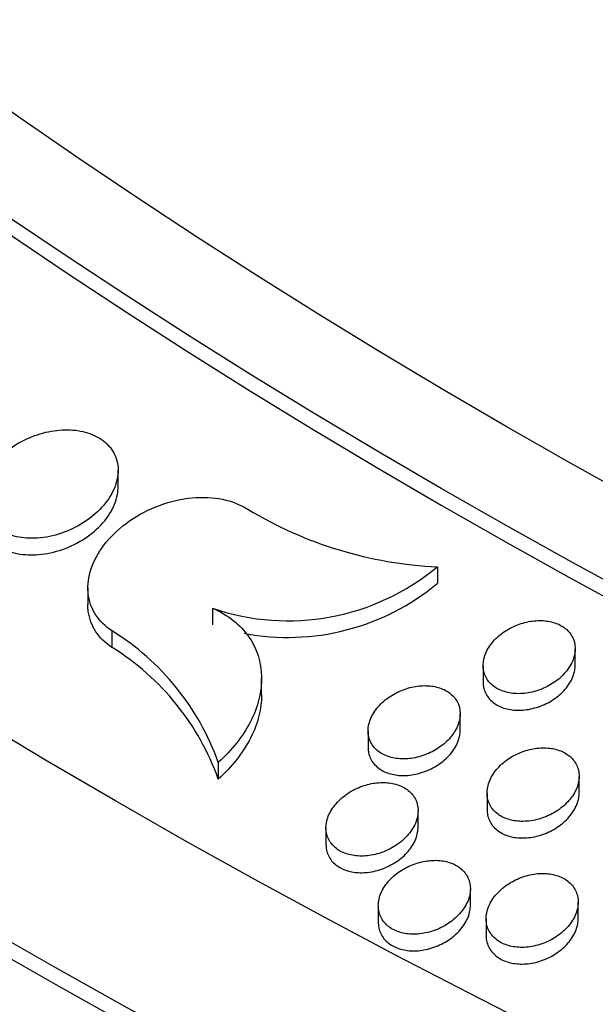
# Model space of a CAD drawing. Units: millimetres. Extents: x 0 to 835, y 0 to 1165.
# Drawn here: x 127 to 133, y 211 to 222 of the extents above; entities that cross this region are included whole.
import ezdxf
from ezdxf import colors
from ezdxf.entities.mleader import LeaderData, LeaderLine
from ezdxf.math import Vec2, Vec3

# ---------------------------------------------------------------- set-up
doc = ezdxf.new("R2010")
doc.units = ezdxf.units.MM
doc.layers.add('DV7_Défaut', color=7, linetype='Continuous')
doc.layers.add('Défaut', color=7, linetype='Continuous')

# ---------------------------------------------------------------- blocks, each defined once
blk = doc.blocks.new('_DOT')
at = {"color": 0}
blk.add_line((0, 0), (-1, 0), dxfattribs=at)
at = {"color": 0, "const_width": 0.333}
blk.add_lwpolyline([(-0.1665, 0, 1), (0.1665, 0, 1)], format="xyb", close=True, dxfattribs=at)
blk = doc.blocks.new('SE6')
at = {"layer": 'DV7_Défaut', "color": 7, "linetype": 'Continuous'}
for p, q in [((128.098, 217.085), (128.098, 217.265)), ((131.564, 216.22), (131.564, 216.04)), ((127.769, 215.992), (127.769, 215.811)), ((129.124, 215.769), (129.124, 215.588)), ((128.031, 215.525), (128.031, 215.345)), ((133.061, 215.149), (133.061, 215.329)), ((132.061, 215.149), (132.061, 214.968)), ((129.656, 214.827), (129.656, 215.007)), ((131.812, 214.443), (131.812, 214.623)), ((130.812, 214.439), (130.812, 214.259)), ((129.185, 214.095), (129.185, 213.914)), ((133.104, 213.764), (133.104, 213.944)), ((132.104, 213.763), (132.104, 213.584)), ((131.355, 213.39), (131.355, 213.571)), ((130.355, 213.386), (130.355, 213.205)), ((131.923, 212.542), (131.923, 212.723)), ((130.923, 212.54), (130.923, 212.359)), ((133.094, 212.397), (133.094, 212.578)), ((132.094, 212.398), (132.094, 212.218))]:
    blk.add_line(p, q, dxfattribs=at)
for centre, radius, start, end in [((131.765, 220.582), 4.367, 238.8664, 267.3548), ((129.942, 218.167), 2.534, 251.1642, 309.7797), ((129.942, 217.987), 2.534, 259.1733, 309.7895), ((126.562, 213.159), 2.785, 19.6366, 58.159), ((126.562, 212.979), 2.785, 19.6329, 58.1579)]:
    blk.add_arc(centre, radius, start, end, dxfattribs=at)
for centre, major_axis in [((190.153, 248.962), (89.8, 0)), ((190.153, 249.521), (-87.8, 0)), ((190.153, 250.873), (82.8, 0)), ((190.153, 251.136), (-81.8, 0))]:
    blk.add_ellipse(centre, major_axis=major_axis, ratio=0.57735, dxfattribs=at)
for centre, major_axis, start_param, end_param in [((190.153, 250.693), (82.8, 0), 3.141593, 6.283185), ((190.153, 248.781), (89.8, 0), 3.141593, 6.283185), ((190.153, 222.356), (-84.851, 0), 0, 3.252866)]:
    blk.add_ellipse(centre, major_axis=major_axis, ratio=0.57735, start_param=start_param, end_param=end_param, dxfattribs=at)
for points, knots in [([(100.906, 254.507), (100.597, 253.11), (100.037, 249.442), (100.187, 243.469), (101.847, 236.704), (104.969, 230.129), (109.507, 223.847), (115.389, 217.966), (122.515, 212.586), (130.76, 207.795), (139.983, 203.671), (150.028, 200.278), (160.73, 197.668), (171.912, 195.881), (183.393, 194.944), (194.983, 194.871), (206.495, 195.665), (217.739, 197.312), (228.533, 199.787), (238.699, 203.052), (248.071, 207.059), (256.494, 211.745), (263.823, 217.04), (269.932, 222.859), (274.709, 229.107), (278.074, 235.669), (279.961, 242.437), (280.307, 248.274), (279.902, 251.816), (279.68, 253.081)], [0, 0, 0, 0, 0.023369, 0.060986, 0.098655, 0.136534, 0.17466, 0.212967, 0.251364, 0.289784, 0.328192, 0.366577, 0.404939, 0.443283, 0.481614, 0.519941, 0.55827, 0.596609, 0.634965, 0.673343, 0.71175, 0.750183, 0.788627, 0.82704, 0.865349, 0.903452, 0.941297, 0.978947, 1, 1, 1, 1]), ([(105.829, 227.808), (105.668, 227.09), (105.442, 225.508), (105.208, 223.239), (105.13, 220.939), (105.192, 218.652), (105.398, 216.372), (105.745, 214.104), (106.233, 211.852), (106.862, 209.619), (107.63, 207.406), (108.538, 205.217), (109.585, 203.054), (110.771, 200.92), (112.095, 198.82), (113.558, 196.755), (115.157, 194.731), (116.892, 192.752), (118.759, 190.82), (120.754, 188.942), (122.875, 187.122), (125.117, 185.363), (127.473, 183.669), (129.939, 182.045), (132.509, 180.492), (135.177, 179.014), (137.936, 177.612), (140.781, 176.289), (143.706, 175.046), (146.705, 173.885), (149.773, 172.805), (152.903, 171.81), (156.1, 170.895), (159.317, 170.079), (161.739, 169.516), (162.942, 169.281), (163.119, 169.246)], [0, 0, 0, 0, 0.028406, 0.056694, 0.084864, 0.112968, 0.141054, 0.169163, 0.197349, 0.225662, 0.25415, 0.282855, 0.311813, 0.341051, 0.370589, 0.400435, 0.430589, 0.461037, 0.491757, 0.52272, 0.55389, 0.585229, 0.616699, 0.648263, 0.679889, 0.711548, 0.743214, 0.774868, 0.806496, 0.838091, 0.869647, 0.901161, 0.932633, 0.964064, 0.995454, 1, 1, 1, 1]), ([(127.319, 216.543), (127.406, 216.558), (127.494, 216.585), (127.576, 216.621), (127.657, 216.657), (127.735, 216.703), (127.802, 216.755), (127.872, 216.81), (127.933, 216.872), (127.98, 216.937), (128.027, 217.004), (128.062, 217.075), (128.081, 217.145), (128.099, 217.214), (128.103, 217.284), (128.09, 217.348), (128.077, 217.41), (128.05, 217.468), (128.01, 217.517), (127.971, 217.565), (127.92, 217.605), (127.86, 217.636), (127.802, 217.666), (127.734, 217.687), (127.662, 217.698), (127.589, 217.709), (127.511, 217.71), (127.433, 217.701), (127.352, 217.692), (127.269, 217.672), (127.191, 217.644), (127.109, 217.614), (127.029, 217.574), (126.958, 217.527), (126.884, 217.478), (126.817, 217.42), (126.763, 217.358), (126.707, 217.295), (126.663, 217.225), (126.635, 217.155), (126.608, 217.086), (126.595, 217.015), (126.598, 216.947), (126.601, 216.883), (126.62, 216.82), (126.653, 216.765), (126.684, 216.714), (126.728, 216.667), (126.783, 216.63), (126.836, 216.595), (126.9, 216.568), (126.969, 216.551), (127.038, 216.534), (127.113, 216.527), (127.19, 216.53), (127.233, 216.531), (127.276, 216.536), (127.319, 216.543)], [0, 0, 0, 0, 0.055776, 0.055776, 0.055776, 0.111441, 0.111441, 0.111441, 0.168814, 0.168814, 0.168814, 0.226791, 0.226791, 0.226791, 0.28337, 0.28337, 0.28337, 0.337196, 0.337196, 0.337196, 0.388336, 0.388336, 0.388336, 0.438073, 0.438073, 0.438073, 0.488125, 0.488125, 0.488125, 0.539965, 0.539965, 0.539965, 0.594399, 0.594399, 0.594399, 0.651248, 0.651248, 0.651248, 0.709241, 0.709241, 0.709241, 0.766414, 0.766414, 0.766414, 0.821115, 0.821115, 0.821115, 0.872967, 0.872967, 0.872967, 0.922955, 0.922955, 0.922955, 0.972735, 0.972735, 0.972735, 1, 1, 1, 1]), ([(127.364, 216.372), (127.452, 216.39), (127.539, 216.421), (127.62, 216.461), (127.7, 216.501), (127.775, 216.55), (127.84, 216.606), (127.906, 216.663), (127.963, 216.727), (128.005, 216.795), (128.048, 216.862), (128.077, 216.934), (128.09, 217.004), (128.095, 217.032), (128.097, 217.059), (128.097, 217.086)], [0, 0, 0, 0, 0.224316, 0.224316, 0.224316, 0.448224, 0.448224, 0.448224, 0.678288, 0.678288, 0.678288, 0.909298, 0.909298, 0.909298, 1, 1, 1, 1]), ([(128.031, 215.525), (127.959, 215.571), (127.9, 215.63), (127.856, 215.695), (127.813, 215.761), (127.785, 215.836), (127.774, 215.915), (127.764, 215.995), (127.771, 216.08), (127.794, 216.164), (127.819, 216.252), (127.862, 216.34), (127.92, 216.423), (127.981, 216.51), (128.06, 216.592), (128.15, 216.664), (128.243, 216.738), (128.35, 216.803), (128.463, 216.852), (128.575, 216.902), (128.696, 216.938), (128.816, 216.957), (128.93, 216.976), (129.047, 216.978), (129.155, 216.965), (129.257, 216.952), (129.355, 216.924), (129.438, 216.883), (129.462, 216.871), (129.485, 216.858), (129.507, 216.844)], [0, 0, 0, 0, 0.099392, 0.099392, 0.099392, 0.200081, 0.200081, 0.200081, 0.303043, 0.303043, 0.303043, 0.411048, 0.411048, 0.411048, 0.524087, 0.524087, 0.524087, 0.639974, 0.639974, 0.639974, 0.754901, 0.754901, 0.754901, 0.865278, 0.865278, 0.865278, 0.969838, 0.969838, 0.969838, 1, 1, 1, 1]), ([(126.598, 216.788), (126.598, 216.768), (126.599, 216.749), (126.601, 216.73), (126.61, 216.668), (126.634, 216.608), (126.672, 216.556), (126.707, 216.507), (126.756, 216.464), (126.814, 216.431), (126.87, 216.399), (126.937, 216.375), (127.008, 216.362), (127.079, 216.349), (127.156, 216.346), (127.234, 216.352), (127.277, 216.356), (127.321, 216.362), (127.364, 216.372)], [0, 0, 0, 0, 0.0655847, 0.0655847, 0.0655847, 0.282889, 0.282889, 0.282889, 0.4891248, 0.4891248, 0.4891248, 0.6890048, 0.6890048, 0.6890048, 0.8893271, 0.8893271, 0.8893271, 1, 1, 1, 1]), ([(128.031, 215.345), (127.959, 215.391), (127.9, 215.449), (127.856, 215.514), (127.813, 215.581), (127.785, 215.656), (127.774, 215.734), (127.771, 215.759), (127.769, 215.784), (127.769, 215.809)], [0, 0, 0, 0, 0.428921, 0.428921, 0.428921, 0.863437, 0.863437, 0.863437, 1, 1, 1, 1]), ([(129.124, 215.769), (129.207, 215.733), (129.281, 215.689), (129.412, 215.587), (129.469, 215.527), (129.605, 215.335), (129.653, 215.183), (129.657, 214.945), (129.647, 214.863), (129.607, 214.701), (129.576, 214.62), (129.453, 214.38), (129.335, 214.23), (129.185, 214.095)], [0, 0, 0, 0, 0.125, 0.125, 0.25, 0.25, 0.5, 0.5, 0.625, 0.625, 0.75, 0.75, 1, 1, 1, 1]), ([(132.446, 214.842), (132.501, 214.842), (132.559, 214.85), (132.614, 214.865), (132.669, 214.88), (132.724, 214.902), (132.774, 214.929), (132.825, 214.957), (132.873, 214.991), (132.913, 215.029), (132.954, 215.069), (132.989, 215.113), (133.014, 215.158), (133.039, 215.204), (133.055, 215.253), (133.059, 215.3), (133.064, 215.345), (133.058, 215.391), (133.042, 215.432), (133.027, 215.471), (133.002, 215.507), (132.969, 215.537), (132.938, 215.565), (132.899, 215.589), (132.855, 215.605), (132.812, 215.621), (132.763, 215.631), (132.713, 215.635), (132.662, 215.638), (132.608, 215.634), (132.555, 215.624), (132.501, 215.613), (132.446, 215.596), (132.396, 215.573), (132.342, 215.549), (132.292, 215.518), (132.249, 215.483), (132.203, 215.447), (132.164, 215.405), (132.134, 215.361), (132.103, 215.317), (132.081, 215.269), (132.07, 215.222), (132.059, 215.175), (132.058, 215.128), (132.068, 215.085), (132.077, 215.043), (132.097, 215.004), (132.125, 214.97), (132.152, 214.938), (132.188, 214.911), (132.229, 214.89), (132.269, 214.87), (132.315, 214.856), (132.364, 214.848), (132.39, 214.844), (132.418, 214.842), (132.446, 214.842)], [0, 0, 0, 0, 0.053708, 0.053708, 0.053708, 0.107286, 0.107286, 0.107286, 0.16287, 0.16287, 0.16287, 0.22039, 0.22039, 0.22039, 0.27819, 0.27819, 0.27819, 0.334343, 0.334343, 0.334343, 0.387715, 0.387715, 0.387715, 0.43859, 0.43859, 0.43859, 0.488343, 0.488343, 0.488343, 0.538654, 0.538654, 0.538654, 0.590893, 0.590893, 0.590893, 0.645718, 0.645718, 0.645718, 0.702784, 0.702784, 0.702784, 0.760695, 0.760695, 0.760695, 0.817505, 0.817505, 0.817505, 0.871742, 0.871742, 0.871742, 0.923258, 0.923258, 0.923258, 0.973173, 0.973173, 0.973173, 1, 1, 1, 1]), ([(132.577, 214.676), (132.635, 214.688), (132.693, 214.708), (132.746, 214.734), (132.799, 214.76), (132.849, 214.793), (132.891, 214.829), (132.935, 214.867), (132.972, 214.91), (133, 214.955), (133.028, 215), (133.048, 215.048), (133.056, 215.095), (133.059, 215.114), (133.061, 215.132), (133.061, 215.15)], [0, 0, 0, 0, 0.223843, 0.223843, 0.223843, 0.447241, 0.447241, 0.447241, 0.677411, 0.677411, 0.677411, 0.910061, 0.910061, 0.910061, 1, 1, 1, 1]), ([(131.197, 214.134), (131.253, 214.134), (131.31, 214.142), (131.366, 214.157), (131.421, 214.172), (131.476, 214.194), (131.525, 214.221), (131.577, 214.25), (131.624, 214.284), (131.665, 214.323), (131.706, 214.362), (131.741, 214.407), (131.765, 214.453), (131.79, 214.499), (131.806, 214.548), (131.811, 214.595), (131.815, 214.64), (131.809, 214.686), (131.793, 214.727), (131.778, 214.766), (131.752, 214.802), (131.719, 214.831), (131.688, 214.86), (131.649, 214.883), (131.605, 214.899), (131.561, 214.915), (131.513, 214.925), (131.463, 214.928), (131.412, 214.931), (131.358, 214.927), (131.306, 214.917), (131.251, 214.906), (131.196, 214.888), (131.146, 214.865), (131.093, 214.84), (131.042, 214.809), (130.999, 214.774), (130.953, 214.737), (130.914, 214.695), (130.884, 214.651), (130.854, 214.607), (130.832, 214.558), (130.821, 214.511), (130.81, 214.464), (130.809, 214.417), (130.819, 214.374), (130.829, 214.332), (130.849, 214.293), (130.877, 214.259), (130.904, 214.228), (130.94, 214.2), (130.981, 214.18), (131.021, 214.16), (131.067, 214.146), (131.116, 214.139), (131.142, 214.135), (131.17, 214.133), (131.197, 214.134)], [0, 0, 0, 0, 0.053764, 0.053764, 0.053764, 0.107395, 0.107395, 0.107395, 0.163083, 0.163083, 0.163083, 0.220726, 0.220726, 0.220726, 0.278612, 0.278612, 0.278612, 0.334768, 0.334768, 0.334768, 0.388059, 0.388059, 0.388059, 0.438817, 0.438817, 0.438817, 0.48847, 0.48847, 0.48847, 0.538736, 0.538736, 0.538736, 0.590999, 0.590999, 0.590999, 0.645913, 0.645913, 0.645913, 0.703102, 0.703102, 0.703102, 0.761116, 0.761116, 0.761116, 0.817956, 0.817956, 0.817956, 0.872132, 0.872132, 0.872132, 0.923535, 0.923535, 0.923535, 0.973339, 0.973339, 0.973339, 1, 1, 1, 1]), ([(132.061, 214.967), (132.061, 214.954), (132.062, 214.94), (132.064, 214.927), (132.07, 214.884), (132.086, 214.843), (132.112, 214.807), (132.136, 214.773), (132.169, 214.744), (132.208, 214.721), (132.246, 214.698), (132.291, 214.682), (132.339, 214.672), (132.387, 214.663), (132.439, 214.66), (132.491, 214.664), (132.519, 214.666), (132.548, 214.67), (132.577, 214.676)], [0, 0, 0, 0, 0.067482, 0.067482, 0.067482, 0.285663, 0.285663, 0.285663, 0.492675, 0.492675, 0.492675, 0.692283, 0.692283, 0.692283, 0.890957, 0.890957, 0.890957, 1, 1, 1, 1]), ([(129.656, 214.828), (129.656, 214.754), (129.646, 214.677), (129.607, 214.521), (129.576, 214.44), (129.453, 214.2), (129.335, 214.049), (129.185, 213.914)], [0, 0, 0, 0, 0.237364, 0.237364, 0.491576, 0.491576, 1, 1, 1, 1]), ([(131.328, 213.967), (131.386, 213.98), (131.444, 214), (131.497, 214.026), (131.55, 214.053), (131.6, 214.085), (131.643, 214.122), (131.686, 214.16), (131.724, 214.204), (131.752, 214.248), (131.78, 214.294), (131.799, 214.342), (131.807, 214.39), (131.81, 214.408), (131.812, 214.426), (131.812, 214.444)], [0, 0, 0, 0, 0.224202, 0.224202, 0.224202, 0.447952, 0.447952, 0.447952, 0.67859, 0.67859, 0.67859, 0.911614, 0.911614, 0.911614, 1, 1, 1, 1]), ([(130.812, 214.257), (130.812, 214.243), (130.813, 214.229), (130.815, 214.216), (130.821, 214.173), (130.838, 214.132), (130.863, 214.096), (130.888, 214.063), (130.921, 214.033), (130.96, 214.01), (130.998, 213.988), (131.043, 213.972), (131.091, 213.963), (131.138, 213.953), (131.19, 213.951), (131.242, 213.955), (131.271, 213.957), (131.3, 213.961), (131.328, 213.967)], [0, 0, 0, 0, 0.069197, 0.069197, 0.069197, 0.287237, 0.287237, 0.287237, 0.493853, 0.493853, 0.493853, 0.693026, 0.693026, 0.693026, 0.891409, 0.891409, 0.891409, 1, 1, 1, 1]), ([(132.579, 213.462), (132.636, 213.47), (132.695, 213.486), (132.749, 213.509), (132.803, 213.532), (132.854, 213.561), (132.899, 213.595), (132.946, 213.63), (132.987, 213.671), (133.019, 213.714), (133.052, 213.758), (133.076, 213.806), (133.09, 213.853), (133.104, 213.9), (133.107, 213.948), (133.1, 213.993), (133.093, 214.036), (133.075, 214.077), (133.049, 214.112), (133.024, 214.146), (132.99, 214.175), (132.95, 214.198), (132.911, 214.22), (132.866, 214.236), (132.818, 214.245), (132.77, 214.253), (132.718, 214.256), (132.666, 214.251), (132.612, 214.247), (132.558, 214.235), (132.506, 214.217), (132.451, 214.199), (132.399, 214.174), (132.351, 214.144), (132.302, 214.112), (132.257, 214.075), (132.22, 214.034), (132.183, 213.992), (132.153, 213.946), (132.133, 213.899), (132.113, 213.852), (132.103, 213.803), (132.104, 213.757), (132.105, 213.712), (132.116, 213.668), (132.137, 213.63), (132.157, 213.593), (132.187, 213.56), (132.223, 213.533), (132.258, 213.507), (132.301, 213.487), (132.347, 213.474), (132.392, 213.461), (132.443, 213.455), (132.494, 213.455), (132.522, 213.456), (132.55, 213.458), (132.579, 213.462)], [0, 0, 0, 0, 0.055034, 0.055034, 0.055034, 0.109943, 0.109943, 0.109943, 0.166778, 0.166778, 0.166778, 0.224798, 0.224798, 0.224798, 0.282025, 0.282025, 0.282025, 0.336781, 0.336781, 0.336781, 0.388661, 0.388661, 0.388661, 0.438645, 0.438645, 0.438645, 0.488405, 0.488405, 0.488405, 0.53955, 0.53955, 0.53955, 0.593135, 0.593135, 0.593135, 0.649319, 0.649319, 0.649319, 0.707162, 0.707162, 0.707162, 0.764826, 0.764826, 0.764826, 0.820425, 0.820425, 0.820425, 0.873116, 0.873116, 0.873116, 0.92351, 0.92351, 0.92351, 0.973151, 0.973151, 0.973151, 1, 1, 1, 1]), ([(130.741, 213.079), (130.797, 213.079), (130.854, 213.087), (130.91, 213.102), (130.965, 213.117), (131.02, 213.14), (131.069, 213.167), (131.121, 213.196), (131.168, 213.231), (131.208, 213.269), (131.25, 213.309), (131.284, 213.354), (131.309, 213.4), (131.334, 213.446), (131.349, 213.495), (131.354, 213.543), (131.358, 213.589), (131.352, 213.634), (131.336, 213.675), (131.32, 213.714), (131.295, 213.751), (131.261, 213.78), (131.23, 213.809), (131.19, 213.832), (131.146, 213.848), (131.103, 213.864), (131.055, 213.874), (131.004, 213.877), (130.954, 213.879), (130.9, 213.875), (130.847, 213.865), (130.793, 213.854), (130.738, 213.836), (130.688, 213.813), (130.635, 213.788), (130.585, 213.757), (130.541, 213.721), (130.496, 213.685), (130.457, 213.642), (130.427, 213.598), (130.396, 213.553), (130.374, 213.504), (130.363, 213.457), (130.353, 213.41), (130.352, 213.362), (130.362, 213.319), (130.372, 213.277), (130.392, 213.238), (130.421, 213.204), (130.448, 213.172), (130.484, 213.145), (130.525, 213.124), (130.565, 213.105), (130.612, 213.091), (130.66, 213.084), (130.687, 213.08), (130.714, 213.078), (130.741, 213.079)], [0, 0, 0, 0, 0.053733, 0.053733, 0.053733, 0.10733, 0.10733, 0.10733, 0.163032, 0.163032, 0.163032, 0.220752, 0.220752, 0.220752, 0.278746, 0.278746, 0.278746, 0.334988, 0.334988, 0.334988, 0.388301, 0.388301, 0.388301, 0.439013, 0.439013, 0.439013, 0.488579, 0.488579, 0.488579, 0.538755, 0.538755, 0.538755, 0.59096, 0.59096, 0.59096, 0.645869, 0.645869, 0.645869, 0.703117, 0.703117, 0.703117, 0.761234, 0.761234, 0.761234, 0.818171, 0.818171, 0.818171, 0.87239, 0.87239, 0.87239, 0.923764, 0.923764, 0.923764, 0.973489, 0.973489, 0.973489, 1, 1, 1, 1]), ([(132.621, 213.289), (132.678, 213.301), (132.736, 213.321), (132.789, 213.347), (132.842, 213.373), (132.892, 213.406), (132.934, 213.443), (132.978, 213.48), (133.015, 213.524), (133.043, 213.569), (133.071, 213.614), (133.09, 213.663), (133.099, 213.71), (133.102, 213.728), (133.104, 213.747), (133.104, 213.765)], [0, 0, 0, 0, 0.22375, 0.22375, 0.22375, 0.447037, 0.447037, 0.447037, 0.677409, 0.677409, 0.677409, 0.91064, 0.91064, 0.91064, 1, 1, 1, 1]), ([(132.104, 213.583), (132.104, 213.569), (132.105, 213.555), (132.107, 213.541), (132.113, 213.498), (132.129, 213.457), (132.155, 213.421), (132.179, 213.387), (132.213, 213.357), (132.252, 213.333), (132.29, 213.311), (132.335, 213.295), (132.383, 213.285), (132.431, 213.276), (132.483, 213.273), (132.534, 213.277), (132.563, 213.279), (132.592, 213.283), (132.621, 213.289)], [0, 0, 0, 0, 0.068577, 0.068577, 0.068577, 0.287209, 0.287209, 0.287209, 0.494344, 0.494344, 0.494344, 0.69369, 0.69369, 0.69369, 0.891826, 0.891826, 0.891826, 1, 1, 1, 1]), ([(130.872, 212.912), (130.93, 212.925), (130.988, 212.945), (131.041, 212.972), (131.094, 212.998), (131.143, 213.031), (131.186, 213.068), (131.23, 213.106), (131.267, 213.15), (131.295, 213.195), (131.323, 213.241), (131.342, 213.289), (131.35, 213.337), (131.353, 213.355), (131.355, 213.373), (131.355, 213.391)], [0, 0, 0, 0, 0.22425, 0.22425, 0.22425, 0.448034, 0.448034, 0.448034, 0.678935, 0.678935, 0.678935, 0.912403, 0.912403, 0.912403, 1, 1, 1, 1]), ([(130.355, 213.203), (130.355, 213.189), (130.356, 213.175), (130.358, 213.161), (130.364, 213.118), (130.381, 213.077), (130.407, 213.041), (130.431, 213.007), (130.465, 212.978), (130.504, 212.955), (130.542, 212.933), (130.587, 212.917), (130.635, 212.907), (130.682, 212.898), (130.734, 212.896), (130.786, 212.9), (130.814, 212.902), (130.843, 212.906), (130.872, 212.912)], [0, 0, 0, 0, 0.070347, 0.070347, 0.070347, 0.288627, 0.288627, 0.288627, 0.495193, 0.495193, 0.495193, 0.694077, 0.694077, 0.694077, 0.89207, 0.89207, 0.89207, 1, 1, 1, 1]), ([(131.31, 212.23), (131.366, 212.231), (131.423, 212.239), (131.479, 212.254), (131.534, 212.269), (131.588, 212.291), (131.638, 212.319), (131.689, 212.347), (131.736, 212.382), (131.776, 212.421), (131.818, 212.461), (131.852, 212.506), (131.877, 212.552), (131.902, 212.598), (131.917, 212.648), (131.922, 212.695), (131.926, 212.741), (131.92, 212.787), (131.903, 212.829), (131.888, 212.868), (131.862, 212.904), (131.829, 212.934), (131.797, 212.963), (131.758, 212.986), (131.713, 213.003), (131.67, 213.019), (131.622, 213.029), (131.571, 213.032), (131.521, 213.034), (131.467, 213.03), (131.415, 213.02), (131.36, 213.009), (131.306, 212.991), (131.255, 212.968), (131.202, 212.943), (131.152, 212.912), (131.109, 212.877), (131.064, 212.84), (131.024, 212.797), (130.994, 212.753), (130.964, 212.708), (130.942, 212.659), (130.931, 212.611), (130.921, 212.564), (130.92, 212.516), (130.931, 212.472), (130.94, 212.43), (130.96, 212.391), (130.989, 212.357), (131.017, 212.325), (131.052, 212.297), (131.094, 212.277), (131.134, 212.257), (131.18, 212.243), (131.229, 212.236), (131.256, 212.232), (131.283, 212.23), (131.31, 212.23)], [0, 0, 0, 0, 0.053631, 0.053631, 0.053631, 0.107125, 0.107125, 0.107125, 0.162744, 0.162744, 0.162744, 0.220451, 0.220451, 0.220451, 0.278515, 0.278515, 0.278515, 0.334882, 0.334882, 0.334882, 0.38831, 0.38831, 0.38831, 0.439072, 0.439072, 0.439072, 0.488612, 0.488612, 0.488612, 0.538703, 0.538703, 0.538703, 0.590796, 0.590796, 0.590796, 0.645609, 0.645609, 0.645609, 0.702819, 0.702819, 0.702819, 0.760982, 0.760982, 0.760982, 0.818033, 0.818033, 0.818033, 0.872376, 0.872376, 0.872376, 0.923823, 0.923823, 0.923823, 0.973543, 0.973543, 0.973543, 1, 1, 1, 1]), ([(132.57, 212.094), (132.628, 212.102), (132.686, 212.119), (132.74, 212.141), (132.794, 212.164), (132.845, 212.194), (132.89, 212.228), (132.937, 212.263), (132.978, 212.304), (133.01, 212.348), (133.042, 212.392), (133.067, 212.44), (133.08, 212.488), (133.094, 212.535), (133.097, 212.584), (133.089, 212.629), (133.082, 212.672), (133.064, 212.713), (133.038, 212.749), (133.012, 212.783), (132.978, 212.812), (132.938, 212.835), (132.899, 212.856), (132.854, 212.872), (132.805, 212.881), (132.757, 212.89), (132.705, 212.892), (132.653, 212.888), (132.6, 212.883), (132.546, 212.871), (132.494, 212.853), (132.439, 212.835), (132.387, 212.809), (132.34, 212.779), (132.29, 212.747), (132.246, 212.71), (132.209, 212.669), (132.172, 212.627), (132.142, 212.58), (132.122, 212.533), (132.102, 212.486), (132.092, 212.437), (132.094, 212.39), (132.095, 212.345), (132.106, 212.301), (132.128, 212.262), (132.148, 212.225), (132.178, 212.191), (132.215, 212.165), (132.25, 212.139), (132.292, 212.119), (132.339, 212.106), (132.384, 212.093), (132.435, 212.087), (132.486, 212.087), (132.514, 212.087), (132.542, 212.09), (132.57, 212.094)], [0, 0, 0, 0, 0.054987, 0.054987, 0.054987, 0.109844, 0.109844, 0.109844, 0.166693, 0.166693, 0.166693, 0.224813, 0.224813, 0.224813, 0.282182, 0.282182, 0.282182, 0.337051, 0.337051, 0.337051, 0.388962, 0.388962, 0.388962, 0.43889, 0.43889, 0.43889, 0.488541, 0.488541, 0.488541, 0.539566, 0.539566, 0.539566, 0.593067, 0.593067, 0.593067, 0.64924, 0.64924, 0.64924, 0.707159, 0.707159, 0.707159, 0.764958, 0.764958, 0.764958, 0.820685, 0.820685, 0.820685, 0.873433, 0.873433, 0.873433, 0.923793, 0.923793, 0.923793, 0.973336, 0.973336, 0.973336, 1, 1, 1, 1]), ([(131.44, 212.064), (131.498, 212.076), (131.556, 212.097), (131.609, 212.123), (131.662, 212.149), (131.711, 212.182), (131.754, 212.219), (131.797, 212.258), (131.835, 212.301), (131.863, 212.346), (131.891, 212.392), (131.91, 212.441), (131.918, 212.489), (131.921, 212.507), (131.923, 212.525), (131.923, 212.543)], [0, 0, 0, 0, 0.223986, 0.223986, 0.223986, 0.447494, 0.447494, 0.447494, 0.678333, 0.678333, 0.678333, 0.912101, 0.912101, 0.912101, 1, 1, 1, 1]), ([(130.923, 212.358), (130.923, 212.343), (130.924, 212.329), (130.926, 212.315), (130.932, 212.272), (130.949, 212.23), (130.975, 212.194), (130.999, 212.16), (131.033, 212.13), (131.073, 212.107), (131.111, 212.085), (131.156, 212.069), (131.203, 212.059), (131.251, 212.05), (131.303, 212.047), (131.355, 212.051), (131.383, 212.054), (131.412, 212.058), (131.44, 212.064)], [0, 0, 0, 0, 0.07041, 0.07041, 0.07041, 0.289161, 0.289161, 0.289161, 0.496029, 0.496029, 0.496029, 0.694904, 0.694904, 0.694904, 0.892593, 0.892593, 0.892593, 1, 1, 1, 1]), ([(132.611, 211.92), (132.669, 211.932), (132.726, 211.952), (132.779, 211.979), (132.832, 212.005), (132.882, 212.038), (132.924, 212.075), (132.968, 212.113), (133.005, 212.156), (133.033, 212.201), (133.061, 212.247), (133.08, 212.296), (133.089, 212.344), (133.092, 212.362), (133.093, 212.38), (133.093, 212.398)], [0, 0, 0, 0, 0.223598, 0.223598, 0.223598, 0.446714, 0.446714, 0.446714, 0.677226, 0.677226, 0.677226, 0.91097, 0.91097, 0.91097, 1, 1, 1, 1]), ([(132.094, 212.217), (132.094, 212.203), (132.095, 212.188), (132.096, 212.175), (132.103, 212.131), (132.119, 212.089), (132.145, 212.053), (132.17, 212.019), (132.203, 211.989), (132.243, 211.965), (132.281, 211.943), (132.326, 211.926), (132.374, 211.917), (132.422, 211.907), (132.473, 211.904), (132.525, 211.908), (132.554, 211.91), (132.582, 211.914), (132.611, 211.92)], [0, 0, 0, 0, 0.069419, 0.069419, 0.069419, 0.288558, 0.288558, 0.288558, 0.49587, 0.49587, 0.49587, 0.695006, 0.695006, 0.695006, 0.892663, 0.892663, 0.892663, 1, 1, 1, 1])]:
    blk.add_open_spline(points, degree=3, knots=knots, dxfattribs=at)

msp = doc.modelspace()

# ---------------------------------------------------------------- block references
at = {"layer": 'Défaut'}
msp.add_blockref('SE6', (0, 0), dxfattribs=at)

# ---------------------------------------------------------------- leaders
at = {"layer": 'Défaut', "color": 7, "linetype": 'Continuous'}
ml = msp.add_multileader_mtext('Standard', dxfattribs=at)
ml.set_content('{\\pxsm0.9;\\fSolid Edge ISO|b1||i0||c0|p34;\\W1.;12/02/2009\\P}', color=256)
ml.set_leader_properties()
ml.set_arrow_properties(name='DOT')
ml.build(insert=Vec2(0, 0))
ml.multileader.update_dxf_attribs({"leader_type": 0, "dogleg_length": 0, "arrow_head_size": 12})
ctx = ml.context
ctx.base_point, ctx.char_height, ctx.arrow_head_size, ctx.landing_gap_size = Vec3(747.016, 1157.46), 12, 12, 4.2
notes = []
notes.append((ctx, [(0, (0, 0, 0), (0, 0), (1, 0), 1, [])]))
ctx.mtext.insert = Vec3(749.016, 1163.58)
for ctx, leaders in notes:
    for number, flags, end, landing, length, lines in leaders:
        leader = LeaderData()
        leader.index, (leader.has_last_leader_line, leader.has_dogleg_vector, leader.attachment_direction) = number, flags
        leader.last_leader_point, leader.dogleg_vector, leader.dogleg_length = Vec3(end), Vec3(landing), length
        for number, points, colour, breaks in lines:
            line = LeaderLine()
            line.index, line.vertices, line.color, line.breaks = number, Vec3.list(points), colors.encode_raw_color(colour), breaks
            leader.lines.append(line)
        ctx.leaders.append(leader)

doc.saveas('drawing.dxf')
